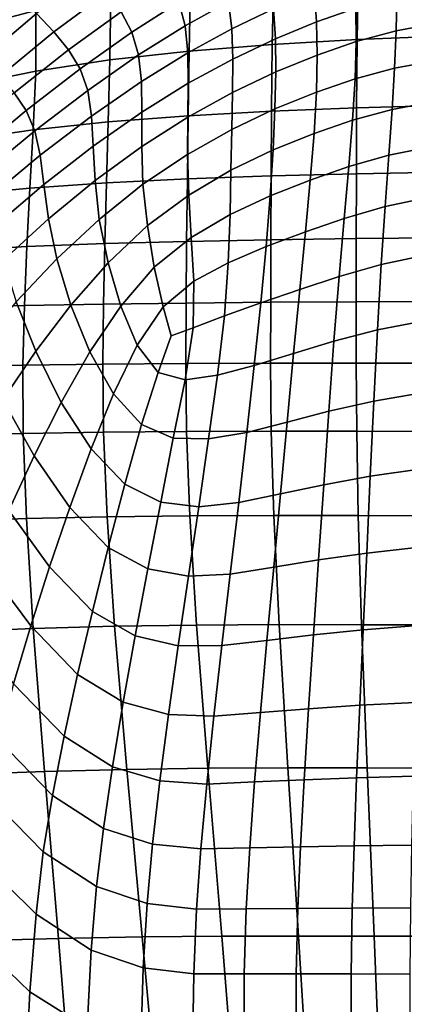
# Model space of a CAD drawing. Units: inches. Extents: x -1 to 605, y -615 to 1.
# Drawn here: x 123 to 187, y -301 to -137 of the extents above; entities that cross this region are included whole.
import ezdxf

# ---------------------------------------------------------------- set-up
doc = ezdxf.new("R2010")
doc.units = ezdxf.units.IN
doc.header["$MEASUREMENT"] = 0
doc.layers.add('FABRIC', color=7, linetype='Continuous')

# ---------------------------------------------------------------- blocks, each defined once
blk = doc.blocks.new('FABRIC_UFP16')
for points in [[(113.68, -129.09, 444.56), (125.54, -125.36, 439.9), (125.69, -135.52, 435.06), (114.27, -138.52, 440.08)], [(179.33, -128.29, 421.81), (193.45, -127.38, 420.17), (193.22, -139.81, 413.99), (179.07, -140.38, 416.02)], [(165.23, -129.5, 424), (179.33, -128.29, 421.81), (179.07, -140.38, 416.02), (164.95, -141.18, 418.66)], [(128.7, -139.09, 546.64), (137.51, -132.58, 543.56), (134.62, -129.32, 555.68), (125.79, -136.03, 558.67)], [(147.87, -130.61, 531.08), (139.86, -135.77, 533.3), (141.64, -139.13, 524.33), (149.47, -134.15, 522.04)], [(156.79, -130.09, 520.43), (149.47, -134.15, 522.04), (150.51, -138.07, 513.72), (157.73, -134.1, 511.97)], [(165.23, -129.5, 424), (164.95, -141.18, 418.66), (151.17, -142.28, 422), (151.42, -131.06, 426.85)], [(178.87, -135.14, 491.16), (178.66, -130.13, 499.64), (171.97, -132.51, 500.83), (172.3, -137.45, 492.5)], [(151.42, -131.06, 426.85), (151.17, -142.28, 422), (137.99, -143.73, 426.13), (138.15, -133.04, 430.49)], [(158.24, -138.59, 503.63), (165.2, -135.29, 502.11), (164.65, -130.81, 510.67), (157.73, -134.1, 511.97)], [(185.67, -133.24, 489.99), (185.56, -138.91, 482.32), (192.91, -137.51, 481.3), (193.22, -131.7, 489.04)], [(113.78, -140.36, 576.64), (116.84, -143.61, 562.35), (125.79, -136.03, 558.67), (122.47, -132.61, 573.09)], [(125.69, -135.52, 435.06), (138.15, -133.04, 430.49), (137.99, -143.73, 426.13), (125.7, -145.59, 431.13)], [(131.15, -142.07, 536.45), (139.86, -135.77, 533.3), (137.51, -132.58, 543.56), (128.7, -139.09, 546.64)], [(165.49, -140.24, 493.99), (172.3, -137.45, 492.5), (171.97, -132.51, 500.83), (165.2, -135.29, 502.11)], [(185.67, -133.24, 489.99), (178.87, -135.14, 491.16), (178.91, -140.7, 483.57), (185.56, -138.91, 482.32)], [(114.27, -138.52, 440.08), (125.69, -135.52, 435.06), (125.7, -145.59, 431.13), (114.51, -147.89, 436.53)], [(149.47, -134.15, 522.04), (141.64, -139.13, 524.33), (142.77, -142.91, 516.11), (150.51, -138.07, 513.72)], [(158.24, -138.59, 503.63), (157.73, -134.1, 511.97), (150.51, -138.07, 513.72), (150.95, -142.56, 505.56)], [(158.41, -143.6, 495.73), (165.49, -140.24, 493.99), (165.2, -135.29, 502.11), (158.24, -138.59, 503.63)], [(178.87, -135.14, 491.16), (172.3, -137.45, 492.5), (172.43, -142.95, 485.04), (178.91, -140.7, 483.57)], [(119.64, -146.48, 550.42), (128.7, -139.09, 546.64), (125.79, -136.03, 558.67), (116.84, -143.61, 562.35)], [(131.15, -142.07, 536.45), (133.05, -145.22, 527.54), (141.64, -139.13, 524.33), (139.86, -135.77, 533.3)], [(150.95, -142.56, 505.56), (150.51, -138.07, 513.72), (142.77, -142.91, 516.11), (143.23, -147.35, 508.08)], [(158.41, -143.6, 495.73), (158.24, -138.59, 503.63), (150.95, -142.56, 505.56), (151.02, -147.63, 497.85)], [(165.49, -140.24, 493.99), (165.56, -145.75, 486.7), (172.43, -142.95, 485.04), (172.3, -137.45, 492.5)], [(185.56, -138.91, 482.32), (178.91, -140.7, 483.57), (178.75, -146.88, 477.35), (185.31, -145.14, 476.04)], [(185.56, -138.91, 482.32), (185.31, -145.14, 476.04), (192.58, -143.81, 474.97), (192.91, -137.51, 481.3)], [(122.08, -149.23, 540.3), (131.15, -142.07, 536.45), (128.7, -139.09, 546.64), (119.64, -146.48, 550.42)], [(133.05, -145.22, 527.54), (134.34, -148.81, 519.35), (142.77, -142.91, 516.11), (141.64, -139.13, 524.33)], [(158.41, -143.6, 495.73), (158.37, -149.16, 488.62), (165.56, -145.75, 486.7), (165.49, -140.24, 493.99)], [(164.84, -152.26, 414.23), (164.95, -141.18, 418.66), (179.07, -140.38, 416.02), (178.98, -151.71, 411.45)], [(178.98, -151.71, 411.45), (179.07, -140.38, 416.02), (193.22, -139.81, 413.99), (193.14, -151.34, 409.35)], [(122.08, -149.23, 540.3), (124.08, -152.15, 531.42), (133.05, -145.22, 527.54), (131.15, -142.07, 536.45)], [(164.84, -152.26, 414.23), (151, -153.01, 417.79), (151.17, -142.28, 422), (164.95, -141.18, 418.66)], [(178.91, -140.7, 483.57), (172.43, -142.95, 485.04), (172.31, -149.1, 478.9), (178.75, -146.88, 477.35)], [(125.26, -155.36, 427.63), (125.7, -145.59, 431.13), (137.99, -143.73, 426.13), (137.72, -154.03, 422.22)], [(134.94, -153.09, 511.33), (143.23, -147.35, 508.08), (142.77, -142.91, 516.11), (134.34, -148.81, 519.35)], [(151, -153.01, 417.79), (137.72, -154.03, 422.22), (137.99, -143.73, 426.13), (151.17, -142.28, 422)], [(151.02, -147.63, 497.85), (150.95, -142.56, 505.56), (143.23, -147.35, 508.08), (143.3, -152.43, 500.45)], [(158.41, -143.6, 495.73), (151.02, -147.63, 497.85), (150.93, -153.26, 490.85), (158.37, -149.16, 488.62)], [(165.56, -145.75, 486.7), (165.43, -151.88, 480.65), (172.31, -149.1, 478.9), (172.43, -142.95, 485.04)], [(184.89, -151.97, 471.63), (192.2, -150.59, 470.53), (192.58, -143.81, 474.97), (185.31, -145.14, 476.04)], [(124.08, -152.15, 531.42), (125.55, -155.5, 523.22), (134.34, -148.81, 519.35), (133.05, -145.22, 527.54)], [(184.89, -151.97, 471.63), (185.31, -145.14, 476.04), (178.75, -146.88, 477.35), (178.32, -153.76, 472.97)], [(113.87, -157.02, 433.5), (114.51, -147.89, 436.53), (125.7, -145.59, 431.13), (125.26, -155.36, 427.63)], [(158.37, -149.16, 488.62), (158.24, -155.3, 482.62), (165.43, -151.88, 480.65), (165.56, -145.75, 486.7)], [(178.32, -153.76, 472.97), (178.75, -146.88, 477.35), (172.31, -149.1, 478.9), (171.91, -155.99, 474.5)], [(135.22, -158.08, 503.66), (143.3, -152.43, 500.45), (143.23, -147.35, 508.08), (134.94, -153.09, 511.33)], [(151.02, -147.63, 497.85), (143.3, -152.43, 500.45), (143.29, -158.11, 493.47), (150.93, -153.26, 490.85)], [(122.08, -149.23, 540.3), (113.03, -156.97, 544.6), (115.11, -159.64, 535.74), (124.08, -152.15, 531.42)], [(126.4, -159.57, 515.15), (134.94, -153.09, 511.33), (134.34, -148.81, 519.35), (125.55, -155.5, 523.22)], [(158.37, -149.16, 488.62), (150.93, -153.26, 490.85), (150.88, -159.45, 484.86), (158.24, -155.3, 482.62)], [(165.12, -158.7, 476.21), (171.91, -155.99, 474.5), (172.31, -149.1, 478.9), (165.43, -151.88, 480.65)], [(158.12, -162.04, 478.09), (165.12, -158.7, 476.21), (165.43, -151.88, 480.65), (158.24, -155.3, 482.62)], [(164.79, -163, 410.37), (164.84, -152.26, 414.23), (178.98, -151.71, 411.45), (178.96, -162.65, 407.59)], [(184.34, -159.57, 468.81), (184.89, -151.97, 471.63), (178.32, -153.76, 472.97), (177.68, -161.45, 470.13)], [(178.96, -162.65, 407.59), (178.98, -151.71, 411.45), (193.14, -151.34, 409.35), (193.12, -162.4, 405.54)], [(184.34, -159.57, 468.81), (191.79, -158.07, 467.68), (192.2, -150.59, 470.53), (184.89, -151.97, 471.63)], [(124.08, -152.15, 531.42), (115.11, -159.64, 535.74), (116.77, -162.74, 527.51), (125.55, -155.5, 523.22)], [(127.02, -164.42, 507.36), (135.22, -158.08, 503.66), (134.94, -153.09, 511.33), (126.4, -159.57, 515.15)], [(135.22, -158.08, 503.66), (135.53, -163.79, 496.55), (143.29, -158.11, 493.47), (143.3, -152.43, 500.45)], [(150.87, -163.5, 414.02), (137.42, -164.16, 418.66), (137.72, -154.03, 422.22), (151, -153.01, 417.79)], [(150.93, -153.26, 490.85), (143.29, -158.11, 493.47), (143.5, -164.4, 487.37), (150.88, -159.45, 484.86)], [(164.79, -163, 410.37), (150.87, -163.5, 414.02), (151, -153.01, 417.79), (164.84, -152.26, 414.23)], [(124.68, -165.03, 424.42), (125.26, -155.36, 427.63), (137.72, -154.03, 422.22), (137.42, -164.16, 418.66)], [(177.68, -161.45, 470.13), (178.32, -153.76, 472.97), (171.91, -155.99, 474.5), (171.28, -163.69, 471.6)], [(112.93, -166.14, 430.77), (113.87, -157.02, 433.5), (125.26, -155.36, 427.63), (124.68, -165.03, 424.42)], [(126.4, -159.57, 515.15), (125.55, -155.5, 523.22), (116.77, -162.74, 527.51), (117.92, -166.57, 519.36)], [(158.12, -162.04, 478.09), (158.24, -155.3, 482.62), (150.88, -159.45, 484.86), (151.1, -166.18, 480.15)], [(164.63, -166.29, 473.18), (171.28, -163.69, 471.6), (171.91, -155.99, 474.5), (165.12, -158.7, 476.21)], [(127.02, -164.42, 507.36), (127.82, -170.14, 500.02), (135.53, -163.79, 496.55), (135.22, -158.08, 503.66)], [(135.53, -163.79, 496.55), (136.23, -170.23, 490.18), (143.5, -164.4, 487.37), (143.29, -158.11, 493.47)], [(184.34, -159.57, 468.81), (183.73, -168.09, 467.27), (191.37, -166.47, 466.14), (191.79, -158.07, 467.68)], [(127.02, -164.42, 507.36), (126.4, -159.57, 515.15), (117.92, -166.57, 519.36), (118.96, -171.27, 511.41)], [(151.1, -166.18, 480.15), (150.88, -159.45, 484.86), (143.5, -164.4, 487.37), (144.23, -171.25, 482.36)], [(157.96, -169.41, 474.86), (164.63, -166.29, 473.18), (165.12, -158.7, 476.21), (158.12, -162.04, 478.09)], [(184.34, -159.57, 468.81), (177.68, -161.45, 470.13), (176.91, -170.05, 468.55), (183.73, -168.09, 467.27)], [(177.68, -161.45, 470.13), (171.28, -163.69, 471.6), (170.48, -172.29, 469.91), (176.91, -170.05, 468.55)], [(164.79, -163, 410.37), (164.75, -173.6, 406.91), (150.75, -173.88, 410.62), (150.87, -163.5, 414.02)], [(157.96, -169.41, 474.86), (158.12, -162.04, 478.09), (151.1, -166.18, 480.15), (151.48, -173.25, 476.66)], [(164.79, -163, 410.37), (178.96, -162.65, 407.59), (178.94, -173.41, 404.14), (164.75, -173.6, 406.91)], [(178.96, -162.65, 407.59), (193.12, -162.4, 405.54), (193.11, -173.28, 402.14), (178.94, -173.41, 404.14)], [(112.93, -166.14, 430.77), (124.68, -165.03, 424.42), (124.18, -174.74, 421.47), (112.11, -175.42, 428.22)], [(127.02, -164.42, 507.36), (118.96, -171.27, 511.41), (120.33, -176.99, 503.8), (127.82, -170.14, 500.02)], [(124.68, -165.03, 424.42), (137.42, -164.16, 418.66), (137.16, -174.25, 415.42), (124.18, -174.74, 421.47)], [(127.82, -170.14, 500.02), (129.18, -176.79, 493.28), (136.23, -170.23, 490.18), (135.53, -163.79, 496.55)], [(137.69, -177.41, 484.75), (144.23, -171.25, 482.36), (143.5, -164.4, 487.37), (136.23, -170.23, 490.18)], [(150.87, -163.5, 414.02), (150.75, -173.88, 410.62), (137.16, -174.25, 415.42), (137.42, -164.16, 418.66)], [(164.63, -166.29, 473.18), (163.95, -174.73, 471.3), (170.48, -172.29, 469.91), (171.28, -163.69, 471.6)], [(151.48, -173.25, 476.66), (151.1, -166.18, 480.15), (144.23, -171.25, 482.36), (145.38, -178.18, 478.5)], [(157.96, -169.41, 474.86), (157.67, -177.43, 472.77), (163.95, -174.73, 471.3), (164.63, -166.29, 473.18)], [(183.73, -168.09, 467.27), (183.08, -177.7, 466.72), (190.95, -176.03, 465.59), (191.37, -166.47, 466.14)], [(183.73, -168.09, 467.27), (176.91, -170.05, 468.55), (176.07, -179.69, 467.94), (183.08, -177.7, 466.72)], [(157.96, -169.41, 474.86), (151.48, -173.25, 476.66), (151.94, -180.45, 474.34), (157.67, -177.43, 472.77)], [(127.82, -170.14, 500.02), (120.33, -176.99, 503.8), (122.43, -183.89, 496.64), (129.18, -176.79, 493.28)], [(131.51, -184.44, 487.32), (137.69, -177.41, 484.75), (136.23, -170.23, 490.18), (129.18, -176.79, 493.28)], [(139.81, -184.61, 480.32), (145.38, -178.18, 478.5), (144.23, -171.25, 482.36), (137.69, -177.41, 484.75)], [(176.91, -170.05, 468.55), (170.48, -172.29, 469.91), (169.54, -181.86, 469.18), (176.07, -179.69, 467.94)], [(151.48, -173.25, 476.66), (145.38, -178.18, 478.5), (146.86, -184.72, 475.8), (151.94, -180.45, 474.34)], [(163.95, -174.73, 471.3), (163.08, -184.1, 470.37), (169.54, -181.86, 469.18), (170.48, -172.29, 469.91)], [(112.11, -175.42, 428.22), (124.18, -174.74, 421.47), (123.79, -184.54, 418.9), (111.46, -184.92, 425.92)], [(124.18, -174.74, 421.47), (137.16, -174.25, 415.42), (136.95, -184.28, 412.66), (123.79, -184.54, 418.9)], [(150.75, -173.88, 410.62), (150.66, -184.11, 407.77), (136.95, -184.28, 412.66), (137.16, -174.25, 415.42)], [(164.75, -173.6, 406.91), (164.72, -183.99, 404.04), (150.66, -184.11, 407.77), (150.75, -173.88, 410.62)], [(157.67, -177.43, 472.77), (157.05, -186.25, 471.62), (163.08, -184.1, 470.37), (163.95, -174.73, 471.3)], [(164.75, -173.6, 406.91), (178.94, -173.41, 404.14), (178.93, -183.92, 401.29), (164.72, -183.99, 404.04)], [(178.94, -173.41, 404.14), (193.11, -173.28, 402.14), (193.1, -183.87, 399.36), (178.93, -183.92, 401.29)], [(182.46, -188.58, 466.85), (190.56, -186.98, 465.73), (190.95, -176.03, 465.59), (183.08, -177.7, 466.72)], [(131.51, -184.44, 487.32), (129.18, -176.79, 493.28), (122.43, -183.89, 496.64), (125.68, -192.11, 490.08)], [(134.69, -192.2, 482.22), (139.81, -184.61, 480.32), (137.69, -177.41, 484.75), (131.51, -184.44, 487.32)], [(157.67, -177.43, 472.77), (151.94, -180.45, 474.34), (151.84, -188.2, 473.04), (157.05, -186.25, 471.62)], [(182.46, -188.58, 466.85), (183.08, -177.7, 466.72), (176.07, -179.69, 467.94), (175.23, -190.46, 468.02)], [(139.81, -184.61, 480.32), (142.51, -191.13, 476.96), (146.86, -184.72, 475.8), (145.38, -178.18, 478.5)], [(175.23, -190.46, 468.02), (176.07, -179.69, 467.94), (169.54, -181.86, 469.18), (168.52, -192.47, 469.15)], [(151.94, -180.45, 474.34), (146.86, -184.72, 475.8), (148.2, -189.54, 474.37), (151.84, -188.2, 473.04)], [(161.99, -194.47, 470.15), (168.52, -192.47, 469.15), (169.54, -181.86, 469.18), (163.08, -184.1, 470.37)], [(111.05, -194.73, 423.97), (111.46, -184.92, 425.92), (123.79, -184.54, 418.9), (123.56, -194.43, 416.83)], [(125.68, -192.11, 490.08), (122.43, -183.89, 496.64), (116.07, -191.37, 500.25), (120.22, -200.2, 493.06)], [(123.56, -194.43, 416.83), (123.79, -184.54, 418.9), (136.95, -184.28, 412.66), (136.83, -194.25, 410.55)], [(134.69, -192.2, 482.22), (131.51, -184.44, 487.32), (125.68, -192.11, 490.08), (129.9, -200.61, 484.3)], [(134.69, -192.2, 482.22), (138.61, -199.17, 478.09), (142.51, -191.13, 476.96), (139.81, -184.61, 480.32)], [(150.6, -194.14, 405.65), (136.83, -194.25, 410.55), (136.95, -184.28, 412.66), (150.66, -184.11, 407.77)], [(164.69, -194.09, 401.96), (150.6, -194.14, 405.65), (150.66, -184.11, 407.77), (164.72, -183.99, 404.04)], [(155.9, -196.07, 471.24), (161.99, -194.47, 470.15), (163.08, -184.1, 470.37), (157.05, -186.25, 471.62)], [(164.69, -194.09, 401.96), (164.72, -183.99, 404.04), (178.93, -183.92, 401.29), (178.92, -194.08, 399.27)], [(178.92, -194.08, 399.27), (178.93, -183.92, 401.29), (193.1, -183.87, 399.36), (193.09, -194.09, 397.4)], [(142.51, -191.13, 476.96), (146, -195.65, 474.46), (148.2, -189.54, 474.37), (146.86, -184.72, 475.8)], [(155.9, -196.07, 471.24), (157.05, -186.25, 471.62), (151.84, -188.2, 473.04), (150.51, -196.88, 472.62)], [(181.85, -200.4, 467.5), (190.18, -198.95, 466.4), (190.56, -186.98, 465.73), (182.46, -188.58, 466.85)], [(150.51, -196.88, 472.62), (151.84, -188.2, 473.04), (148.2, -189.54, 474.37), (146, -195.65, 474.46)], [(181.85, -200.4, 467.5), (182.46, -188.58, 466.85), (175.23, -190.46, 468.02), (174.38, -202.08, 468.61)], [(138.61, -199.17, 478.09), (143.23, -204.29, 474.95), (146, -195.65, 474.46), (142.51, -191.13, 476.96)], [(174.38, -202.08, 468.61), (175.23, -190.46, 468.02), (168.52, -192.47, 469.15), (167.45, -203.86, 469.63)], [(129.9, -200.61, 484.3), (125.68, -192.11, 490.08), (120.22, -200.2, 493.06), (125.41, -209.49, 486.57)], [(134.69, -192.2, 482.22), (129.9, -200.61, 484.3), (134.89, -208.31, 479.47), (138.61, -199.17, 478.09)], [(160.75, -205.59, 470.47), (167.45, -203.86, 469.63), (168.52, -192.47, 469.15), (161.99, -194.47, 470.15)], [(110.97, -206.12, 422.41), (111.05, -194.73, 423.97), (123.56, -194.43, 416.83), (123.62, -205.77, 415.33)], [(123.62, -205.77, 415.33), (123.56, -194.43, 416.83), (136.83, -194.25, 410.55), (136.96, -205.54, 409.13)], [(150.75, -205.43, 404.33), (136.96, -205.54, 409.13), (136.83, -194.25, 410.55), (150.6, -194.14, 405.65)], [(164.82, -205.39, 400.73), (150.75, -205.43, 404.33), (150.6, -194.14, 405.65), (164.69, -194.09, 401.96)], [(154.4, -206.68, 471.44), (160.75, -205.59, 470.47), (161.99, -194.47, 470.15), (155.9, -196.07, 471.24)], [(164.82, -205.39, 400.73), (164.69, -194.09, 401.96), (178.92, -194.08, 399.27), (179, -205.4, 398.13)], [(179, -205.4, 398.13), (178.92, -194.08, 399.27), (193.09, -194.09, 397.4), (193.12, -205.43, 396.34)], [(148.53, -206.52, 472.83), (150.51, -196.88, 472.62), (146, -195.65, 474.46), (143.23, -204.29, 474.95)], [(154.4, -206.68, 471.44), (155.9, -196.07, 471.24), (150.51, -196.88, 472.62), (148.53, -206.52, 472.83)], [(138.61, -199.17, 478.09), (134.89, -208.31, 479.47), (140.47, -214.17, 475.79), (143.23, -204.29, 474.95)], [(181.85, -200.4, 467.5), (181.25, -212.84, 468.5), (189.82, -211.62, 467.42), (190.18, -198.95, 466.4)], [(121.2, -218.53, 489.05), (125.41, -209.49, 486.57), (120.22, -200.2, 493.06), (115.14, -208.48, 496.27)], [(129.9, -200.61, 484.3), (125.41, -209.49, 486.57), (131.35, -218.06, 481.07), (134.89, -208.31, 479.47)], [(181.85, -200.4, 467.5), (174.38, -202.08, 468.61), (173.52, -214.27, 469.55), (181.25, -212.84, 468.5)], [(174.38, -202.08, 468.61), (167.45, -203.86, 469.63), (166.34, -215.77, 470.47), (173.52, -214.27, 469.55)], [(148.53, -206.52, 472.83), (143.23, -204.29, 474.95), (140.47, -214.17, 475.79), (146.44, -217.14, 473.44)], [(160.75, -205.59, 470.47), (159.41, -217.22, 471.17), (166.34, -215.77, 470.47), (167.45, -203.86, 469.63)], [(110.97, -206.12, 422.41), (123.62, -205.77, 415.33), (124.14, -219.89, 414.42), (111.29, -220.35, 421.29)], [(123.62, -205.77, 415.33), (136.96, -205.54, 409.13), (137.55, -219.58, 408.46), (124.14, -219.89, 414.42)], [(150.75, -205.43, 404.33), (151.3, -219.42, 403.86), (137.55, -219.58, 408.46), (136.96, -205.54, 409.13)], [(164.82, -205.39, 400.73), (165.24, -219.37, 400.42), (151.3, -219.42, 403.86), (150.75, -205.43, 404.33)], [(154.4, -206.68, 471.44), (152.76, -217.92, 472.03), (159.41, -217.22, 471.17), (160.75, -205.59, 470.47)], [(164.82, -205.39, 400.73), (179, -205.4, 398.13), (179.27, -219.38, 397.96), (165.24, -219.37, 400.42)], [(179, -205.4, 398.13), (193.12, -205.43, 396.34), (193.25, -219.42, 396.28), (179.27, -219.38, 397.96)], [(154.4, -206.68, 471.44), (148.53, -206.52, 472.83), (146.44, -217.14, 473.44), (152.76, -217.92, 472.03)], [(134.89, -208.31, 479.47), (131.35, -218.06, 481.07), (137.74, -224.71, 476.88), (140.47, -214.17, 475.79)], [(121.2, -218.53, 489.05), (127.98, -227.9, 482.84), (131.35, -218.06, 481.07), (125.41, -209.49, 486.57)], [(181.25, -212.84, 468.5), (180.66, -225.61, 469.66), (189.46, -224.63, 468.61), (189.82, -211.62, 467.42)], [(181.25, -212.84, 468.5), (173.52, -214.27, 469.55), (172.67, -226.74, 470.66), (180.66, -225.61, 469.66)], [(146.44, -217.14, 473.44), (140.47, -214.17, 475.79), (137.74, -224.71, 476.88), (144.3, -228.25, 474.29)], [(173.52, -214.27, 469.55), (166.34, -215.77, 470.47), (165.21, -227.94, 471.5), (172.67, -226.74, 470.66)], [(152.76, -217.92, 472.03), (146.44, -217.14, 473.44), (144.3, -228.25, 474.29), (151.05, -229.46, 472.84)], [(152.76, -217.92, 472.03), (151.05, -229.46, 472.84), (158.01, -229.1, 472.07), (159.41, -217.22, 471.17)], [(159.41, -217.22, 471.17), (158.01, -229.1, 472.07), (165.21, -227.94, 471.5), (166.34, -215.77, 470.47)], [(117.3, -227.59, 491.58), (124.84, -237.7, 484.7), (127.98, -227.9, 482.84), (121.2, -218.53, 489.05)], [(127.98, -227.9, 482.84), (135.11, -235.29, 478.09), (137.74, -224.71, 476.88), (131.35, -218.06, 481.07)], [(111.29, -220.35, 421.29), (124.14, -219.89, 414.42), (125.25, -238.14, 414.18), (112.11, -238.68, 420.67)], [(124.14, -219.89, 414.42), (137.55, -219.58, 408.46), (138.78, -237.77, 408.59), (125.25, -238.14, 414.18)], [(151.3, -219.42, 403.86), (152.41, -237.58, 404.3), (138.78, -237.77, 408.59), (137.55, -219.58, 408.46)], [(165.24, -219.37, 400.42), (166.1, -237.5, 401.1), (152.41, -237.58, 404.3), (151.3, -219.42, 403.86)], [(165.24, -219.37, 400.42), (179.27, -219.38, 397.96), (179.82, -237.51, 398.83), (166.1, -237.5, 401.1)], [(179.27, -219.38, 397.96), (193.25, -219.42, 396.28), (193.52, -237.54, 397.29), (179.82, -237.51, 398.83)], [(142.21, -239.38, 475.23), (144.3, -228.25, 474.29), (137.74, -224.71, 476.88), (135.11, -235.29, 478.09)], [(180.06, -238.37, 470.83), (189.1, -237.65, 469.8), (189.46, -224.63, 468.61), (180.66, -225.61, 469.66)], [(171.81, -239.21, 471.78), (172.67, -226.74, 470.66), (165.21, -227.94, 471.5), (164.08, -240.11, 472.54)], [(180.06, -238.37, 470.83), (180.66, -225.61, 469.66), (172.67, -226.74, 470.66), (171.81, -239.21, 471.78)], [(117.3, -227.59, 491.58), (113.77, -236.58, 494), (121.99, -247.34, 486.58), (124.84, -237.7, 484.7)], [(124.84, -237.7, 484.7), (132.63, -245.77, 479.42), (135.11, -235.29, 478.09), (127.98, -227.9, 482.84)], [(149.35, -241.01, 473.72), (151.05, -229.46, 472.84), (144.3, -228.25, 474.29), (142.21, -239.38, 475.23)], [(156.62, -240.98, 473), (164.08, -240.11, 472.54), (165.21, -227.94, 471.5), (158.01, -229.1, 472.07)], [(149.35, -241.01, 473.72), (156.62, -240.98, 473), (158.01, -229.1, 472.07), (151.05, -229.46, 472.84)], [(140.22, -250.38, 476.29), (142.21, -239.38, 475.23), (135.11, -235.29, 478.09), (132.63, -245.77, 479.42)], [(113.52, -262.38, 420.59), (112.11, -238.68, 420.67), (125.25, -238.14, 414.18), (127.12, -261.86, 414.64)], [(124.84, -237.7, 484.7), (121.99, -247.34, 486.58), (130.39, -256.02, 480.84), (132.63, -245.77, 479.42)], [(127.12, -261.86, 414.64), (125.25, -238.14, 414.18), (138.78, -237.77, 408.59), (140.84, -261.52, 409.58)], [(154.28, -261.35, 405.7), (140.84, -261.52, 409.58), (138.78, -237.77, 408.59), (152.41, -237.58, 404.3)], [(167.55, -261.28, 402.84), (154.28, -261.35, 405.7), (152.41, -237.58, 404.3), (166.1, -237.5, 401.1)], [(167.55, -261.28, 402.84), (166.1, -237.5, 401.1), (179.82, -237.51, 398.83), (180.74, -261.28, 400.82)], [(179.5, -250.89, 472), (180.06, -238.37, 470.83), (171.81, -239.21, 471.78), (171, -251.46, 472.91)], [(179.5, -250.89, 472), (188.75, -250.4, 470.99), (189.1, -237.65, 469.8), (180.06, -238.37, 470.83)], [(180.74, -261.28, 400.82), (179.82, -237.51, 398.83), (193.52, -237.54, 397.29), (193.97, -261.31, 399.45)], [(147.74, -252.39, 474.69), (149.35, -241.01, 473.72), (142.21, -239.38, 475.23), (140.22, -250.38, 476.29)], [(155.29, -252.67, 474), (163.01, -252.07, 473.62), (164.08, -240.11, 472.54), (156.62, -240.98, 473)], [(171, -251.46, 472.91), (171.81, -239.21, 471.78), (164.08, -240.11, 472.54), (163.01, -252.07, 473.62)], [(147.74, -252.39, 474.69), (155.29, -252.67, 474), (156.62, -240.98, 473), (149.35, -241.01, 473.72)], [(140.22, -250.38, 476.29), (132.63, -245.77, 479.42), (130.39, -256.02, 480.84), (138.43, -261.08, 477.47)], [(121.99, -247.34, 486.58), (119.51, -256.69, 488.37), (128.47, -265.89, 482.35), (130.39, -256.02, 480.84)], [(147.74, -252.39, 474.69), (140.22, -250.38, 476.29), (138.43, -261.08, 477.47), (146.28, -263.43, 475.77)], [(171, -251.46, 472.91), (163.01, -252.07, 473.62), (162.04, -263.62, 474.74), (170.26, -263.26, 474.06)], [(179.5, -250.89, 472), (171, -251.46, 472.91), (170.26, -263.26, 474.06), (178.99, -262.92, 473.16)], [(179.5, -250.89, 472), (178.99, -262.92, 473.16), (188.44, -262.64, 472.15), (188.75, -250.4, 470.99)], [(147.74, -252.39, 474.69), (146.28, -263.43, 475.77), (154.1, -263.98, 475.09), (155.29, -252.67, 474)], [(155.29, -252.67, 474), (154.1, -263.98, 475.09), (162.04, -263.62, 474.74), (163.01, -252.07, 473.62)], [(138.43, -261.08, 477.47), (130.39, -256.02, 480.84), (128.47, -265.89, 482.35), (136.92, -271.33, 478.79)], [(117.45, -265.61, 490.02), (126.94, -275.24, 483.91), (128.47, -265.89, 482.35), (119.51, -256.69, 488.37)], [(129.44, -289.58, 415.74), (127.12, -261.86, 414.64), (140.84, -261.52, 409.58), (143.39, -289.35, 411.29)], [(146.28, -263.43, 475.77), (138.43, -261.08, 477.47), (136.92, -271.33, 478.79), (145.07, -273.96, 477.01)], [(156.6, -289.23, 407.91), (143.39, -289.35, 411.29), (140.84, -261.52, 409.58), (154.28, -261.35, 405.7)], [(169.34, -289.2, 405.44), (156.6, -289.23, 407.91), (154.28, -261.35, 405.7), (167.55, -261.28, 402.84)], [(169.34, -289.2, 405.44), (167.55, -261.28, 402.84), (180.74, -261.28, 400.82), (181.89, -289.21, 403.7)], [(181.89, -289.21, 403.7), (180.74, -261.28, 400.82), (193.97, -261.31, 399.45), (194.53, -289.24, 402.55)], [(115.3, -290, 421.06), (113.52, -262.38, 420.59), (127.12, -261.86, 414.64), (129.44, -289.58, 415.74)], [(178.99, -262.92, 473.16), (170.26, -263.26, 474.06), (169.65, -274.38, 475.24), (178.57, -274.23, 474.31)], [(178.99, -262.92, 473.16), (178.57, -274.23, 474.31), (188.19, -274.1, 473.27), (188.44, -262.64, 472.15)], [(146.28, -263.43, 475.77), (145.07, -273.96, 477.01), (153.11, -274.73, 476.29), (154.1, -263.98, 475.09)], [(154.1, -263.98, 475.09), (153.11, -274.73, 476.29), (161.23, -274.55, 475.94), (162.04, -263.62, 474.74)], [(170.26, -263.26, 474.06), (162.04, -263.62, 474.74), (161.23, -274.55, 475.94), (169.65, -274.38, 475.24)], [(115.74, -275.69, 491.61), (125.73, -285.59, 485.59), (126.94, -275.24, 483.91), (117.45, -265.61, 490.02)], [(135.77, -280.98, 480.28), (136.92, -271.33, 478.79), (128.47, -265.89, 482.35), (126.94, -275.24, 483.91)], [(144.17, -283.82, 478.42), (145.07, -273.96, 477.01), (136.92, -271.33, 478.79), (135.77, -280.98, 480.28)], [(144.17, -283.82, 478.42), (152.38, -284.72, 477.64), (153.11, -274.73, 476.29), (145.07, -273.96, 477.01)], [(152.38, -284.72, 477.64), (160.65, -284.66, 477.21), (161.23, -274.55, 475.94), (153.11, -274.73, 476.29)], [(169.21, -284.61, 476.44), (169.65, -274.38, 475.24), (161.23, -274.55, 475.94), (160.65, -284.66, 477.21)], [(178.26, -284.57, 475.44), (178.57, -274.23, 474.31), (169.65, -274.38, 475.24), (169.21, -284.61, 476.44)], [(178.26, -284.57, 475.44), (188, -284.54, 474.34), (188.19, -274.1, 473.27), (178.57, -274.23, 474.31)], [(115.74, -275.69, 491.61), (114.33, -288.48, 493.26), (124.72, -298.46, 487.47), (125.73, -285.59, 485.59)], [(134.9, -291.52, 481.97), (135.77, -280.98, 480.28), (126.94, -275.24, 483.91), (125.73, -285.59, 485.59)], [(143.55, -294.48, 480.07), (144.17, -283.82, 478.42), (135.77, -280.98, 480.28), (134.9, -291.52, 481.97)], [(143.55, -294.48, 480.07), (151.92, -295.46, 479.19), (152.38, -284.72, 477.64), (144.17, -283.82, 478.42)], [(134.9, -291.52, 481.97), (125.73, -285.59, 485.59), (124.72, -298.46, 487.47), (134.24, -304.45, 483.92)], [(151.92, -295.46, 479.19), (160.31, -295.46, 478.67), (160.65, -284.66, 477.21), (152.38, -284.72, 477.64)], [(168.97, -295.47, 477.8), (169.21, -284.61, 476.44), (160.65, -284.66, 477.21), (160.31, -295.46, 478.67)], [(178.11, -295.48, 476.73), (178.26, -284.57, 475.44), (169.21, -284.61, 476.44), (168.97, -295.47, 477.8)], [(178.11, -295.48, 476.73), (187.91, -295.5, 475.57), (188, -284.54, 474.34), (178.26, -284.57, 475.44)], [(114.33, -288.48, 493.26), (113.13, -305.58, 495.08), (123.85, -315.38, 489.59), (124.72, -298.46, 487.47)], [(156.6, -289.23, 407.91), (159.06, -319.73, 410.73), (146.11, -319.75, 413.6), (143.39, -289.35, 411.29)], [(169.34, -289.2, 405.44), (171.24, -319.76, 408.67), (159.06, -319.73, 410.73), (156.6, -289.23, 407.91)], [(169.34, -289.2, 405.44), (181.89, -289.21, 403.7), (183.11, -319.8, 407.26), (171.24, -319.76, 408.67)], [(181.89, -289.21, 403.7), (194.53, -289.24, 402.55), (195.14, -319.84, 406.32), (183.11, -319.8, 407.26)], [(115.3, -290, 421.06), (129.44, -289.58, 415.74), (131.92, -319.83, 417.42), (117.24, -320.09, 422.08)], [(129.44, -289.58, 415.74), (143.39, -289.35, 411.29), (146.11, -319.75, 413.6), (131.92, -319.83, 417.42)], [(143.55, -294.48, 480.07), (134.9, -291.52, 481.97), (134.24, -304.45, 483.92), (143.16, -307.45, 481.99)], [(143.55, -294.48, 480.07), (143.16, -307.45, 481.99), (151.74, -308.46, 481.03), (151.92, -295.46, 479.19)], [(151.92, -295.46, 479.19), (151.74, -308.46, 481.03), (160.26, -308.48, 480.4), (160.31, -295.46, 478.67)], [(168.97, -295.47, 477.8), (160.31, -295.46, 478.67), (160.26, -308.48, 480.4), (168.99, -308.5, 479.47)], [(178.11, -295.48, 476.73), (168.97, -295.47, 477.8), (168.99, -308.5, 479.47), (178.15, -308.54, 478.35)], [(178.11, -295.48, 476.73), (178.15, -308.54, 478.35), (187.94, -308.57, 477.16), (187.91, -295.5, 475.57)], [(134.24, -304.45, 483.92), (124.72, -298.46, 487.47), (123.85, -315.38, 489.59), (133.71, -321.26, 486.18)]]:
    blk.add_3dface(points)

msp = doc.modelspace()

# ---------------------------------------------------------------- block references
at = {"layer": 'FABRIC'}
msp.add_blockref('FABRIC_UFP16', (0, 0), dxfattribs=at)

doc.saveas('drawing.dxf')
